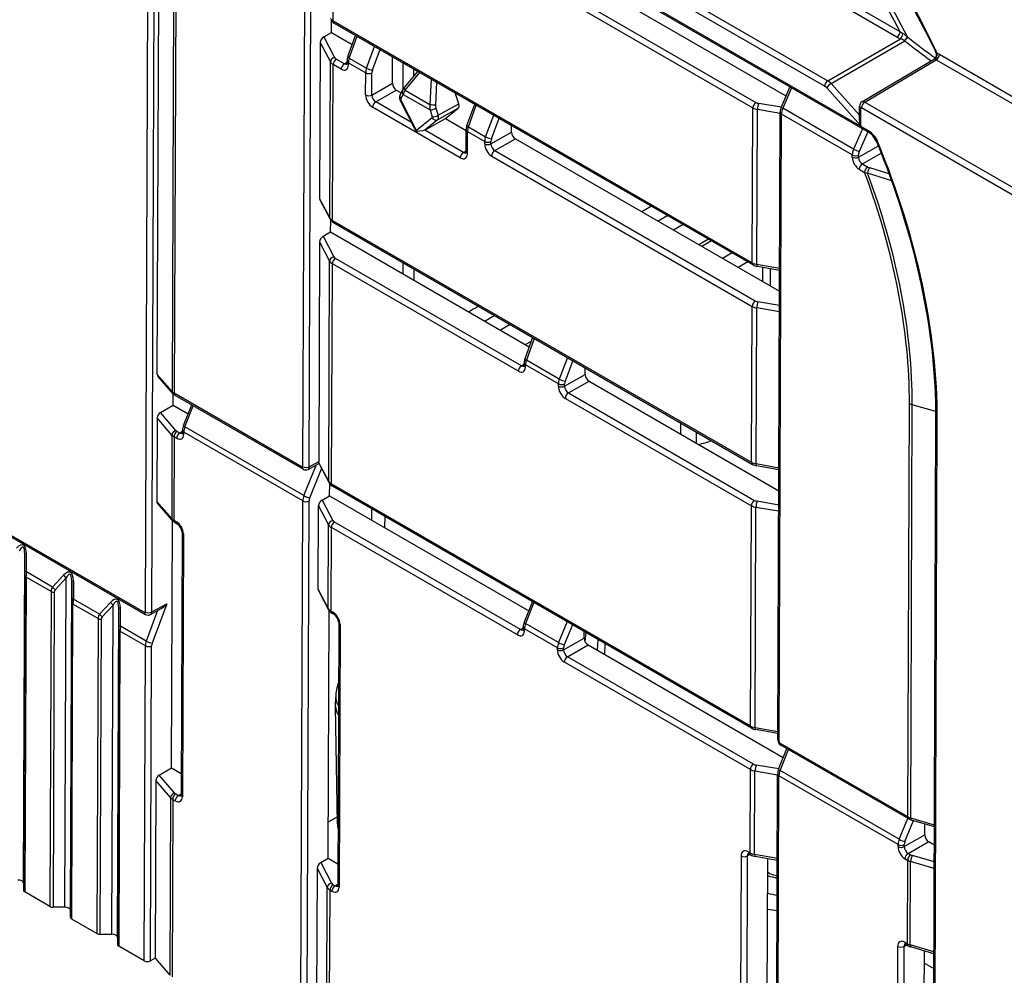
# Model space of a CAD drawing. Extents: x -2 to 569, y -3 to 409.
# Drawn here: x 214 to 236, y 49 to 70 of the extents above; entities that cross this region are included whole.
import ezdxf

# ---------------------------------------------------------------- set-up
doc = ezdxf.new("R2010")
doc.units = 0
doc.layers.get('0').update_dxf_attribs({"linetype": 'CONTINUOUS'})

# ---------------------------------------------------------------- blocks, each defined once
blk = doc.blocks.new('BLOCK328')
at = {"color": 7}
for p, q in [((-125.327125, 24.346936), (-150.4433, 38.847767)), ((-125.467928, 24.103058), (-150.584103, 38.603889)), ((-126.75051, 19.872258), (-156.100114, 36.81726)), ((-126.709091, 19.77999), (-156.058696, 36.724992)), ((-154.114467, 36.541771), (-128.729603, 21.885813)), ((-153.973665, 36.785649), (-128.5888, 22.129691)), ((-152.284628, 4.707125), (-152.177813, 33.03591)), ((-152.003026, 4.705708), (-151.896211, 33.034494)), ((-150.91671, 24.82887), (-150.89032, 31.827993)), ((-159.395805, -1.848005), (-159.285499, 27.406856)), ((-159.114204, -1.849422), (-159.003897, 27.405439)), ((-158.86007, 8.864247), (-158.789705, 27.525893)), ((-158.120926, 26.757137), (-158.191284, 8.097082)), ((-158.027265, 26.682203), (-158.097624, 8.022258)), ((-130.478251, 21.435789), (-139.301555, 26.529926)), ((-140.230087, 25.998475), (-131.834411, 21.151229)), ((-140.37089, 25.754597), (-131.975213, 20.907351)), ((-151.002595, 24.305875), (-151.000563, 24.844712)), ((-150.91671, 24.82887), (-132.001604, 13.908228)), ((-150.87529, 24.736601), (-131.960185, 13.81596)), ((-151.344854, 24.109981), (-151.002595, 24.305875)), ((-151.344854, 24.109981), (-150.858171, 23.183898)), ((-151.002595, 24.305875), (-150.058712, 23.760925)), ((-150.255625, 23.218694), (-149.907339, 24.177753)), ((-150.192194, 23.155849), (-149.836036, 24.136586)), ((-128.5888, 22.129691), (-125.315514, 24.028686)), ((-124.984342, 24.097714), (-124.998518, 24.108399)), ((-151.505159, 23.85618), (-151.531745, 16.805107)), ((-151.505159, 23.85618), (-151.048888, 22.987965)), ((-149.411485, 22.705107), (-149.049107, 23.682253)), ((-128.439531, 22.005095), (-125.116895, 23.93272)), ((-125.116895, 23.93272), (-125.127867, 23.939912)), ((-150.192194, 23.155849), (-149.411485, 22.705107)), ((-149.146746, 22.617331), (-148.804249, 23.54087)), ((-148.247501, 22.018161), (-148.242981, 23.216834)), ((-127.049998, 21.179663), (-123.778813, 23.118161)), ((-123.555825, 23.324276), (-116.148282, 19.047529)), ((-151.075434, 15.947424), (-151.048888, 22.987965)), ((-150.950649, 15.827813), (-150.924105, 22.86785)), ((-150.55409, 22.654222), (-150.924105, 22.86785)), ((-150.413287, 22.8981), (-150.783302, 23.111728)), ((-150.413287, 22.8981), (-150.29291, 22.969435)), ((-150.293094, 22.920414), (-150.292713, 23.021516)), ((-150.234516, 22.838725), (-150.234135, 22.939827)), ((-150.234135, 22.939827), (-149.45386, 22.489335)), ((-147.782882, 22.950397), (-147.781805, 21.717676)), ((-147.299345, 22.672074), (-147.298814, 22.313763)), ((-126.92344, 21.168195), (-123.696628, 23.080398)), ((-123.696628, 23.080398), (-116.289085, 18.803651)), ((-149.457635, 21.488127), (-149.45386, 22.489335)), ((-149.176033, 21.486711), (-149.172258, 22.487918)), ((-147.705036, 21.825231), (-147.098555, 22.556101)), ((-147.67568, 21.702939), (-147.010099, 22.505031)), ((-149.176033, 21.486711), (-148.247501, 22.018161)), ((-146.501032, 22.211121), (-146.553987, 21.05533)), ((-146.255075, 22.069117), (-146.302052, 21.043791)), ((-130.298555, 21.852367), (-130.690618, 20.943471)), ((-130.226197, 21.810591), (-130.624301, 20.887691)), ((-128.640042, 21.811056), (-127.102818, 20.090521)), ((-128.439531, 22.005095), (-127.159886, 20.572855)), ((-149.000034, 21.180093), (-148.071502, 21.711543)), ((-148.071502, 21.711543), (-147.852884, 21.585324)), ((-147.903467, 21.488875), (-147.799384, 21.687337)), ((-147.867767, 21.315049), (-147.763684, 21.513511)), ((-147.763684, 21.513511), (-146.550299, 20.812963)), ((-147.67568, 21.702939), (-146.553987, 21.05533)), ((-145.249471, 21.090145), (-145.406845, 21.57939)), ((-145.183472, 18.651429), (-149.140837, 20.936215)), ((-147.384672, 20.247463), (-149.000034, 21.180093)), ((-147.240713, 19.964775), (-147.899702, 21.258818)), ((-147.161785, 19.891874), (-147.862901, 21.268641)), ((-146.179363, 20.57026), (-145.249471, 21.090145)), ((-144.881613, 20.116007), (-144.533328, 21.075066)), ((-144.818182, 20.053162), (-144.462024, 21.033899)), ((-132.001604, 13.908228), (-131.975213, 20.907351)), ((-130.695576, 20.93173), (-131.709626, 21.108129)), ((-127.16071, 20.35424), (-127.15833, 20.985506)), ((-127.102818, 20.090521), (-127.099751, 20.903817)), ((-127.064243, 20.924317), (-119.69245, 16.66821)), ((-126.92344, 21.168195), (-119.551647, 16.912088)), ((-146.453355, 20.454839), (-147.161785, 19.891874)), ((-146.550299, 20.812963), (-146.448162, 20.49544)), ((-146.281501, 20.887783), (-146.179363, 20.57026)), ((-146.205332, 20.367256), (-145.275439, 20.887141)), ((-145.851165, 20.429631), (-145.275439, 20.887141)), ((-144.037473, 19.60242), (-143.675096, 20.579566)), ((-131.793633, 13.835722), (-131.76724, 20.83535)), ((-130.742996, 20.657177), (-131.76724, 20.83535)), ((-130.849618, -7.620515), (-130.742803, 20.70827)), ((-130.791039, -7.702204), (-130.684224, 20.626581)), ((-127.486645, 18.780458), (-130.684224, 20.626581)), ((-127.4261, 19.041209), (-130.624301, 20.887691)), ((-146.788915, 19.903502), (-145.851165, 20.429631)), ((-146.205332, 20.367256), (-146.788915, 19.903502)), ((-145.851165, 20.429631), (-144.918807, 19.891334)), ((-144.818182, 20.053162), (-144.037473, 19.60242)), ((-143.772735, 19.514644), (-143.430233, 20.438194)), ((-142.870095, 19.81558), (-142.86897, 20.114147)), ((-145.04267, 18.895307), (-146.788915, 19.903502)), ((-144.922477, 18.917621), (-144.918702, 19.918829)), ((-144.863898, 18.835932), (-144.860123, 19.83714)), ((-144.860123, 19.83714), (-144.079848, 19.386648)), ((-143.798627, 19.284129), (-142.870095, 19.81558)), ((-127.021032, 19.960088), (-127.4261, 19.041209)), ((-126.778592, 19.820119), (-127.168592, 18.93542)), ((-144.080229, 19.285546), (-144.079848, 19.386648)), ((-143.798627, 19.284129), (-143.798246, 19.385231)), ((-143.622629, 18.977511), (-142.694097, 19.508962)), ((-142.694097, 19.508962), (-130.773277, 12.626473)), ((-127.205403, 18.683675), (-126.306956, 19.197907)), ((-145.04267, 18.895307), (-144.922292, 18.966643)), ((-143.763432, 18.733634), (-132.008998, 11.947208)), ((-143.622629, 18.977511), (-131.868195, 12.191086)), ((-127.487005, 18.685092), (-127.486645, 18.780458)), ((-127.205403, 18.683675), (-127.205043, 18.779041)), ((-127.029404, 18.377058), (-126.175252, 18.865936)), ((-127.029404, 18.377058), (-126.788238, 18.23782)), ((-127.170207, 18.13318), (-126.929041, 17.993942)), ((-125.706335, 17.619872), (-126.795188, 17.962517)), ((-125.815632, 17.92219), (-126.700919, 18.200016)), ((-151.531745, 16.805107), (-151.075434, 15.947424)), ((-151.519438, 16.748783), (-151.06067, 15.886483)), ((-136.546122, 16.463587), (-136.98279, 16.211476)), ((-135.818696, 16.043607), (-136.255364, 15.791497)), ((-151.036534, 15.304818), (-151.034502, 15.843655)), ((-150.950649, 15.827813), (-132.035543, 4.907171)), ((-150.909229, 15.735544), (-131.994124, 4.814903)), ((-135.114689, 15.637147), (-135.551357, 15.385037)), ((-151.378793, 15.108924), (-151.036534, 15.304818)), ((-151.036534, 15.304818), (-142.066989, 10.12625)), ((-151.539098, 14.855123), (-151.576478, 4.941323)), ((-151.539098, 14.855123), (-151.082826, 13.986908)), ((-151.378793, 15.108924), (-150.89211, 14.182841)), ((-133.982914, 14.983715), (-134.419582, 14.731605)), ((-133.836467, 14.899164), (-134.273136, 14.647054)), ((-132.908815, 14.363584), (-133.345483, 14.111474)), ((-151.120326, 4.04148), (-151.082826, 13.986908)), ((-150.995541, 3.921869), (-150.958043, 13.866793)), ((-142.562367, 9.019547), (-150.958043, 13.866793)), ((-142.421564, 9.263425), (-150.81724, 14.110671)), ((-147.774314, 13.925642), (-147.773789, 13.421112)), ((-132.204808, 13.957124), (-132.641476, 13.705014)), ((-130.769416, 13.650354), (-131.793633, 13.835722)), ((-147.28529, 13.643291), (-147.284463, 13.138587)), ((-130.769728, 13.567538), (-131.771021, 13.748758)), ((-131.543892, 13.707592), (-131.541085, 13.0697)), ((-131.189697, 13.643488), (-131.186271, 12.864848)), ((-130.775715, 11.97965), (-131.743411, 12.147986)), ((-144.402983, 11.979118), (-144.402789, 11.927538)), ((-144.358216, 11.953272), (-144.402789, 11.927538)), ((-132.035543, 4.907171), (-132.008998, 11.947208)), ((-131.827572, 4.834665), (-131.801025, 11.875207)), ((-130.776781, 11.697034), (-131.801025, 11.875207)), ((-143.630791, 11.533292), (-144.067459, 11.281182)), ((-142.926783, 11.126833), (-143.363451, 10.874722)), ((-141.915616, 10.543078), (-142.263902, 9.584019)), ((-141.979635, 10.366811), (-142.231681, 10.221292)), ((-141.844313, 10.501911), (-142.200471, 9.521174)), ((-142.057336, 10.152849), (-142.085234, 10.136742)), ((-142.421564, 9.263425), (-142.301187, 9.33476)), ((-142.301371, 9.285739), (-142.30099, 9.386841)), ((-140.712655, 8.662183), (-142.200471, 9.521174)), ((-140.350277, 9.639329), (-140.712655, 8.662183)), ((-140.105415, 9.497958), (-140.447916, 8.574408)), ((-142.242793, 9.20405), (-142.242412, 9.305152)), ((-140.75503, 8.446411), (-142.242412, 9.305152)), ((-139.545277, 8.875343), (-139.544151, 9.17391)), ((-158.191284, 8.097082), (-158.86007, 8.864247)), ((-158.163156, 8.01662), (-158.836656, 8.789193)), ((-140.755411, 8.345309), (-140.75503, 8.446411)), ((-140.473809, 8.343893), (-139.545277, 8.875343)), ((-140.29781, 8.037275), (-139.369278, 8.568725)), ((-139.369278, 8.568725), (-130.807216, 3.625416)), ((-158.152493, 7.481358), (-158.150526, 8.002992)), ((-152.320136, 4.686625), (-158.097624, 8.022258)), ((-140.473809, 8.343893), (-140.473428, 8.444995)), ((-140.29781, 8.037275), (-131.902134, 3.190029)), ((-152.278718, 4.594357), (-158.056203, 7.92999)), ((-140.438613, 7.793397), (-132.042937, 2.946151)), ((-124.978352, -11.099162), (-124.907994, 7.560783)), ((-158.718127, 7.157614), (-158.152493, 7.481358)), ((-158.020411, 6.350186), (-158.718127, 7.157614)), ((-158.152493, 7.481358), (-157.472989, 7.089045)), ((-157.681026, 6.565886), (-157.309919, 7.499121)), ((-157.616215, 6.506571), (-157.238026, 7.457613)), ((-124.848406, -11.153438), (-124.778048, 7.506617)), ((-123.708997, 7.19666), (-124.778048, 7.506617)), ((-158.867438, 6.9102), (-158.881667, 3.13634)), ((-158.198678, 6.136282), (-158.867438, 6.9102)), ((-135.234151, 6.685474), (-135.234151, 6.181252)), ((-123.878047, -38.090823), (-123.708353, 6.91425)), ((-123.819469, -38.172724), (-123.649774, 6.832561)), ((-157.964215, 6.305116), (-157.846029, 6.236881)), ((-157.846029, 6.236881), (-157.725651, 6.308217)), ((-157.725836, 6.259196), (-157.725496, 6.349302)), ((-157.667257, 6.177506), (-157.666917, 6.267612)), ((-152.290448, 3.163507), (-157.666917, 6.267612)), ((-152.23922, 3.402162), (-157.616215, 6.506571)), ((-134.527072, 6.27724), (-134.527072, 5.776695)), ((-158.198678, 6.136282), (-158.212882, 2.369175)), ((-158.105018, 6.061238), (-158.119221, 2.294352)), ((-158.105018, 6.061238), (-157.986831, 5.993004)), ((-134.527072, 5.776695), (-134.415803, 5.712454)), ((-152.003026, 4.705708), (-151.576478, 4.941323)), ((-151.576478, 4.941323), (-151.578402, 4.90248)), ((-151.578402, 4.90248), (-151.120326, 4.04148)), ((-152.23922, 3.402162), (-151.669774, 4.803916)), ((-152.057244, 4.589888), (-151.572275, 4.857773)), ((-151.978005, 3.305223), (-151.444728, 4.617942)), ((-151.576073, 4.864913), (-151.105562, 3.98054)), ((-130.803355, 4.649297), (-131.827572, 4.834665)), ((-130.803667, 4.566481), (-131.80496, 4.747701)), ((-151.081425, 3.398875), (-151.079394, 3.937712)), ((-132.080435, -6.998773), (-150.995541, 3.921869)), ((-132.039016, -7.09104), (-150.954121, 3.829601)), ((-168.566469, 3.405679), (-159.431314, -1.868505)), ((-168.52505, 3.313411), (-159.389894, -1.960774)), ((-158.212882, 2.369175), (-158.881667, 3.13634)), ((-152.384125, -21.680912), (-152.290448, 3.163507)), ((-152.102521, -21.681621), (-152.008846, 3.16209)), ((-151.423685, 3.202981), (-151.081425, 3.398875)), ((-151.423685, 3.202981), (-150.937002, 2.276897)), ((-151.081425, 3.398875), (-142.093416, -1.790355)), ((-130.809654, 2.978593), (-131.77735, 3.146929)), ((-158.184754, 2.288713), (-158.858254, 3.061286)), ((-151.598235, -0.828743), (-151.58399, 2.94918)), ((-151.58399, 2.94918), (-151.127718, 2.080965)), ((-149.179879, 2.300995), (-149.172324, 2.800855)), ((-132.080435, -6.998773), (-132.042937, 2.946151)), ((-131.872464, -7.071278), (-131.834964, 2.87415)), ((-130.81072, 2.695977), (-131.834964, 2.87415)), ((-158.214201, -8.884278), (-158.172124, 2.275085)), ((-158.119221, 2.294352), (-158.001035, 2.226117)), ((-148.586861, 1.958617), (-148.579305, 2.458477)), ((-158.077802, 2.202084), (-157.959616, 2.133849)), ((-151.141923, -1.686426), (-151.127718, 2.080965)), ((-151.017139, -1.806037), (-151.002935, 1.960849)), ((-142.607259, -2.886397), (-151.002935, 1.960849)), ((-142.466456, -2.642519), (-150.862132, 2.204727)), ((-157.742816, 1.755894), (-157.787543, -10.106441)), ((-157.684237, 1.674205), (-157.728965, -10.18813)), ((-164.901144, -14.094676), (-164.845097, 0.769872)), ((-164.847102, -0.044895), (-164.845097, 0.769872)), ((-164.77166, -0.039976), (-164.769655, 0.774791)), ((-164.847536, -0.188786), (-164.901144, -14.406379)), ((-164.847536, -0.188786), (-164.847102, -0.044895)), ((-164.788957, -0.270226), (-164.842566, -14.488028)), ((-163.657519, -0.923462), (-164.788957, -0.270226)), ((-163.590501, -0.721918), (-164.77166, -0.039976)), ((-163.590501, -0.721918), (-163.098332, -0.190147)), ((-163.465944, -0.842306), (-162.973775, -0.310536)), ((-163.029823, -15.175084), (-162.973775, -0.310536)), ((-162.779824, -15.319421), (-162.723776, -0.454873)), ((-162.723776, -0.454873), (-162.725781, -1.26964)), ((-162.648334, -0.449954), (-162.650339, -1.264721)), ((-151.598235, -0.828743), (-151.141923, -1.686426)), ((-151.585927, -0.885067), (-151.127159, -1.747367)), ((-163.657519, -0.923462), (-163.711128, -15.141264)), ((-163.516099, -0.957492), (-163.569707, -15.175084)), ((-162.725781, -1.26964), (-162.726216, -1.413531)), ((-161.469181, -1.946663), (-162.650339, -1.264721)), ((-162.779824, -15.631124), (-162.726216, -1.413531)), ((-162.721246, -15.712773), (-162.667637, -1.494971)), ((-161.536199, -2.148207), (-162.667637, -1.494971)), ((-160.977012, -1.414892), (-161.469181, -1.946663)), ((-160.852455, -1.535281), (-161.344624, -2.067051)), ((-160.908502, -16.399829), (-160.852455, -1.535281)), ((-160.658503, -16.544166), (-160.602456, -1.679617)), ((-160.604461, -2.494385), (-160.602456, -1.679617)), ((-160.529019, -2.489466), (-160.527014, -1.674699)), ((-159.168421, -1.965242), (-158.681339, -1.69619)), ((-159.114204, -1.849422), (-158.434939, -1.474213)), ((-158.434939, -1.474213), (-159.094471, -3.252631)), ((-141.930346, -1.38028), (-142.301454, -2.313514)), ((-141.858453, -1.421787), (-142.236642, -2.372829)), ((-161.536199, -2.148207), (-161.589808, -16.366009)), ((-161.394779, -2.182236), (-161.448387, -16.399829)), ((-158.848869, -1.78873), (-159.35921, -3.164856)), ((-151.143133, -12.966761), (-151.101, -1.792442)), ((-151.017139, -1.806037), (-150.929967, -1.856366)), ((-150.97572, -1.898305), (-150.888548, -1.948634)), ((-160.604895, -2.638276), (-160.658503, -16.855869)), ((-160.604895, -2.638276), (-160.604461, -2.494385)), ((-159.35921, -3.164856), (-160.529019, -2.489466)), ((-150.671748, -2.326589), (-150.716475, -14.188923)), ((-150.613169, -2.408278), (-150.657897, -14.270613)), ((-142.466456, -2.642519), (-142.346079, -2.571183)), ((-142.346263, -2.620205), (-142.345924, -2.530099)), ((-142.287685, -2.701894), (-142.287345, -2.611788)), ((-140.799963, -3.470528), (-142.287345, -2.611788)), ((-140.748735, -3.231873), (-142.236642, -2.372829)), ((-140.363936, -2.284647), (-140.748735, -3.231873)), ((-140.120448, -2.425225), (-140.487519, -3.328812)), ((-160.546316, -2.719716), (-160.599925, -16.937518)), ((-159.401584, -3.380628), (-160.546316, -2.719716)), ((-140.518701, -3.562051), (-139.590169, -3.0306)), ((-139.590169, -3.0306), (-139.589043, -2.732033)), ((-139.508681, -2.778512), (-139.554705, -3.17407)), ((-138.974113, -3.086505), (-139.001755, -3.575006)), ((-159.455193, -17.598429), (-159.401584, -3.380628)), ((-159.173589, -17.599138), (-159.119982, -3.382044)), ((-140.800303, -3.560634), (-140.799963, -3.470528)), ((-140.518701, -3.562051), (-140.518361, -3.471945)), ((-140.342702, -3.868669), (-139.41417, -3.337218)), ((-139.41417, -3.337218), (-130.602931, -8.42439)), ((-138.650218, -3.778307), (-138.639416, -3.280321)), ((-131.947026, -8.715915), (-140.342702, -3.868669)), ((-132.087829, -8.959792), (-140.483505, -4.112546)), ((-150.81059, -6.093244), (-150.804468, -5.68823)), ((-150.81059, -6.093206), (-150.81059, -6.113362)), ((-150.730292, -11.425702), (-150.81059, -6.113362)), ((-130.848246, -7.256646), (-131.872464, -7.071278)), ((-130.848559, -7.339462), (-131.84985, -7.158243)), ((-124.978352, -11.099162), (-130.75584, -7.763528)), ((-124.936934, -11.19143), (-130.714421, -7.855796)), ((-130.810969, -8.947549), (-130.439861, -8.014314)), ((-130.746157, -9.006864), (-130.367968, -8.055822)), ((-158.779834, -9.208022), (-158.214201, -8.884278)), ((-158.214201, -8.884278), (-157.783873, -9.132728)), ((-130.806276, -8.935747), (-131.822242, -8.759015)), ((-158.082118, -10.01545), (-158.779834, -9.208022)), ((-132.102032, -12.726679), (-132.087829, -8.959792)), ((-131.894061, -12.799185), (-131.879856, -9.031794)), ((-130.855612, -9.209967), (-131.879856, -9.031794)), ((-130.949115, -34.00834), (-130.855438, -9.164133)), ((-130.890537, -34.090241), (-130.79686, -9.245823)), ((-125.420391, -12.349928), (-130.79686, -9.245823)), ((-125.369163, -12.111273), (-130.746157, -9.006864)), ((-158.929145, -9.455436), (-158.959393, -17.477612)), ((-158.260385, -10.229355), (-158.929145, -9.455436)), ((-158.025922, -10.06052), (-157.907736, -10.128755)), ((-157.907736, -10.128755), (-157.787359, -10.057419)), ((-158.260385, -10.229355), (-158.290627, -18.249842)), ((-158.166725, -10.304398), (-158.196967, -18.324867)), ((-158.166725, -10.304398), (-158.048539, -10.372633)), ((-151.136949, -11.324776), (-150.735323, -11.092897)), ((-125.369163, -12.111273), (-124.984363, -11.164047)), ((-125.107947, -12.208212), (-124.726308, -11.268765)), ((-123.777659, -11.466593), (-124.848406, -11.153438)), ((-123.777959, -11.546122), (-124.815104, -11.242794)), ((-124.210596, -11.910001), (-124.208749, -11.420134)), ((-125.139129, -12.441451), (-124.210596, -11.910001)), ((-125.42073, -12.440035), (-125.420391, -12.349928)), ((-125.139129, -12.441451), (-125.138789, -12.351345)), ((-124.96313, -12.748069), (-124.034598, -12.216618)), ((-124.034598, -12.216618), (-123.78104, -12.36301)), ((-132.508778, -12.860853), (-132.553506, -24.723188)), ((-132.227176, -12.86227), (-132.271904, -24.724604)), ((-132.227176, -12.86227), (-132.103706, -12.794068)), ((-132.189204, -12.67635), (-132.102032, -12.726679)), ((-132.147784, -12.768619), (-132.060614, -12.818947)), ((-130.869844, -12.984553), (-131.894061, -12.799185)), ((-130.870156, -13.067369), (-131.871449, -12.886149)), ((-124.96313, -12.748069), (-124.844944, -12.816304)), ((-123.783936, -13.131228), (-124.766975, -12.848694)), ((-151.485392, -13.162655), (-151.143133, -12.966761)), ((-151.485392, -13.162655), (-150.998709, -14.088739)), ((-151.143133, -12.966761), (-150.712805, -13.215211)), ((-131.343372, -24.193154), (-131.301127, -12.989371)), ((-125.103933, -12.991947), (-124.985747, -13.060182)), ((-124.99995, -16.827068), (-124.985747, -13.060182)), ((-124.870004, -16.881344), (-124.8558, -13.114238)), ((-123.785032, -13.421987), (-124.8558, -13.114238)), ((-151.645697, -13.416457), (-151.675949, -21.439601)), ((-151.645697, -13.416457), (-151.189426, -14.284672)), ((-131.303432, -13.599171), (-131.212312, -13.651779)), ((-164.901144, -14.094676), (-164.901144, -14.406379)), ((-150.92384, -14.160909), (-150.836668, -14.211238)), ((-150.836668, -14.211238), (-150.716284, -14.139898)), ((-163.711128, -15.141264), (-164.842566, -14.488028)), ((-151.219667, -22.305183), (-151.189426, -14.284672)), ((-151.094884, -22.425256), (-151.064643, -14.404787)), ((-151.064643, -14.404787), (-150.977471, -14.455115)), ((-163.029823, -15.175084), (-163.569707, -15.175084)), ((-162.779824, -15.631124), (-162.779824, -15.319421)), ((-161.589808, -16.366009), (-162.721246, -15.712773)), ((-161.448387, -16.399829), (-160.908502, -16.399829)), ((-160.658503, -16.544166), (-160.658503, -16.855869)), ((-125.156108, -16.944753), (-125.032638, -16.876551)), ((-125.118136, -16.758833), (-124.99995, -16.827068)), ((-125.076716, -16.851102), (-124.958531, -16.919336)), ((-123.799256, -17.1945), (-124.870004, -16.881344)), ((-159.455193, -17.598429), (-160.599925, -16.937518)), ((-125.43771, -16.943336), (-125.482438, -28.805671)), ((-125.156108, -16.944753), (-125.200836, -28.807087)), ((-123.799556, -17.274029), (-124.836701, -16.970701)), ((-124.272304, -28.275637), (-124.230347, -17.14804)), ((-158.959393, -17.477612), (-159.173589, -17.599138)), ((-158.959393, -17.477612), (-158.290627, -18.249842)), ((-124.232433, -17.699171), (-123.802105, -17.947621))]:
    blk.add_line(p, q, dxfattribs=at)
for points in [[(-150.136902, 40.998749), (-149.586777, 41.279457), (-148.622452, 41.65696), (-147.811142, 41.876659), (-146.966232, 42.022648), (-146.09024, 42.094276), (-145.219086, 42.092518), (-143.920227, 41.967033), (-142.890701, 41.771339), (-141.840622, 41.489994), (-140.345215, 40.954502), (-138.829208, 40.25679), (-137.304306, 39.401814), (-135.782227, 38.395805), (-134.274643, 37.246189), (-132.793015, 35.961498), (-131.348618, 34.551308), (-129.952393, 33.026169), (-128.61496, 31.397537), (-127.346436, 29.677643), (-126.156372, 27.879398), (-125.053719, 26.016302), (-124.046768, 24.102335), (-123.733711, 23.455519)], [(-123.750618, 23.102041), (-123.767654, 23.106028), (-123.780357, 23.11092), (-123.782051, 23.112467), (-123.782341, 23.114954), (-123.781578, 23.116062), (-123.778816, 23.118162)], [(-123.65358, 23.362894), (-123.683113, 23.371307), (-123.687515, 23.371014), (-123.691841, 23.368959), (-123.693947, 23.364611), (-123.694008, 23.36091), (-123.691994, 23.352348)], [(-146.78891, 19.903502), (-146.891373, 19.86717), (-147.112747, 19.836267)], [(-126.375862, 19.366835), (-126.570305, 19.668221), (-126.709091, 19.779989)]]:
    blk.add_lwpolyline(points, dxfattribs=at)
for centre, radius, start, end in [((-150.769069, 25.110019), 0.317129, 210.666307, 242.294514), ((-150.686964, 25.078212), 0.389848, 209.300318, 241.132432), ((-124.841229, 25.194657), 1.258725, 240.139404, 247.864877), ((-124.537235, 25.369939), 1.292469, 232.32726, 239.071194), ((-125.61537, 23.14904), 0.929197, 58.349885, 71.176635), ((-125.820955, 23.226799), 1.205697, 46.988496, 59.086985), ((-125.977401, 24.724386), 1.156515, 317.280098, 327.818822), ((-126.024323, 24.795922), 1.252575, 316.430824, 326.123926), ((-77.594155, 85.416171), 77.497004, 232.30123, 233.458772), ((-77.496314, 85.353878), 77.719242, 232.213137, 233.313592), ((-150.695252, 23.279567), 0.189224, 210.422306, 242.318161), ((-149.704543, 23.012353), 0.588334, 159.472626, 179.180527), ((-149.586247, 22.924917), 0.648264, 159.13764, 178.681663), ((-123.883661, 23.290162), 0.201454, 301.365528, 17.975638), ((-123.723184, 23.511929), 0.058219, 259.429438, 299.10658), ((-124.585298, 23.051057), 0.94275, 18.638067, 25.405382), ((-124.737332, 22.96558), 1.154289, 20.13342, 25.372229), ((-123.724659, 23.041473), 0.329276, 59.162807, 77.530347), ((-150.776965, 23.147762), 0.315805, 210.44085, 242.270781), ((-150.336475, 23.004966), 0.1307, 234.292666, 287.301208), ((-150.413939, 22.915309), 0.120848, 340.527915, 2.418774), ((-148.813787, 22.474224), 0.640503, 158.87913, 178.647607), ((-123.790289, 22.92567), 0.180822, 58.812374, 77.323883), ((-148.789809, 22.478873), 0.382707, 158.798378, 178.64523), ((-147.855383, 22.03937), 0.393529, 183.095964, 236.605256), ((-147.08626, 21.299331), 0.811953, 139.638678, 151.449672), ((-128.921261, 21.566286), 0.372713, 41.035812, 59.043936), ((-128.909936, 21.595108), 0.623814, 41.074197, 59.00586), ((-148.78867, 21.505191), 0.388642, 182.731373, 236.969855), ((-147.679097, 21.378229), 0.2505, 153.750042, 208.425997), ((-147.032666, 21.286748), 0.765672, 147.086978, 162.765964), ((-147.816158, 21.297993), 0.054792, 161.711683, 212.126945), ((-145.889611, 20.943547), 0.6736, 170.4493, 191.180298), ((-145.856225, 21.023052), 0.446296, 177.336668, 197.644472), ((-131.665808, 21.468335), 0.64086, 241.121469, 260.896084), ((-131.649635, 21.486658), 0.383109, 241.151264, 260.994323), ((-130.137073, 20.696401), 0.606006, 155.946833, 178.948368), ((-126.931892, 20.986722), 0.226355, 121.472428, 180.497409), ((-127.078697, 20.908379), 0.020893, 47.794829, 192.227096), ((-146.482665, 20.478084), 0.037998, 321.582411, 26.703379), ((-130.005751, 20.6064), 0.679155, 155.545933, 178.296268), ((-144.330531, 19.909666), 0.588334, 159.472626, 179.180527), ((-144.211955, 19.821919), 0.648597, 159.12084, 178.654781), ((-126.447278, 20.374949), 0.714212, 181.662658, 203.455234), ((-146.509726, 20.341537), 0.82239, 207.267225, 213.985106), ((-147.112819, 19.925201), 0.0894, 208.818384, 270.048956), ((-143.440045, 19.371845), 0.640181, 158.896149, 178.674627), ((-142.477978, 19.836788), 0.393529, 183.095964, 236.605256), ((-143.411264, 19.302609), 0.388642, 182.731373, 236.969855), ((-143.415798, 19.376186), 0.382707, 158.798378, 178.64523), ((-144.965858, 19.002173), 0.1307, 234.292615, 287.301489), ((-145.042584, 18.912338), 0.12009, 340.490786, 2.161256), ((-126.817029, 18.76076), 0.670231, 155.276096, 178.315005), ((-126.81804, 18.702156), 0.388642, 182.731372, 236.96986), ((-126.804706, 18.766984), 0.400758, 155.16144, 178.274827), ((-126.571563, 18.61932), 0.438771, 240.405397, 252.854514), ((-126.71488, 18.608565), 0.650944, 250.789476, 262.913792), ((-151.412776, 16.801218), 0.118941, 178.127928, 206.178728), ((-150.803008, 16.108962), 0.317129, 210.666307, 242.294514), ((-150.720903, 16.077154), 0.389848, 209.300318, 241.132432), ((-150.810904, 14.146705), 0.315805, 210.44085, 242.270781), ((-150.729191, 14.27851), 0.189224, 210.422306, 242.318161), ((-131.688201, 14.476291), 0.648988, 241.114262, 260.653435), ((-131.671793, 14.32981), 0.589353, 240.697199, 260.308939), ((-131.683419, 12.526515), 0.383109, 241.151264, 260.994323), ((-139.077759, 2.69834), 10.655229, 119.983934, 122.395174), ((-131.699593, 12.508192), 0.64086, 241.121469, 260.896084), ((-141.71282, 9.377678), 0.588334, 159.472626, 179.180527), ((-141.594297, 9.289987), 0.648534, 159.123831, 178.659685), ((-142.344752, 9.370291), 0.1307, 234.292666, 287.301208), ((-142.422216, 9.280634), 0.120848, 340.527915, 2.418774), ((-158.747501, 8.85728), 0.112476, 176.464837, 217.368567), ((-140.114957, 8.4313), 0.640503, 158.87913, 178.647607), ((-140.090979, 8.43595), 0.382707, 158.798378, 178.64523), ((-139.15316, 8.896552), 0.393529, 183.095964, 236.605256), ((-157.919447, 8.342412), 0.366283, 222.065896, 240.902499), ((-157.849786, 8.294735), 0.419041, 221.588942, 240.493523), ((-140.086446, 8.362373), 0.388642, 182.731373, 236.969855), ((-157.858274, 6.495416), 0.217735, 221.851748, 240.895154), ((-157.769217, 6.343748), 0.1307, 234.292666, 287.301229), ((-157.84668, 6.254091), 0.120848, 340.52797, 2.418722), ((-157.128363, 6.338806), 0.597354, 157.663017, 179.06493), ((-157.003368, 6.250262), 0.664038, 157.303985, 178.502159), ((-157.928053, 6.379143), 0.36373, 221.905131, 240.897039), ((-151.501953, 4.887407), 0.077703, 168.848303, 196.882832), ((-131.72214, 5.475234), 0.648988, 241.114262, 260.653435), ((-152.305685, 4.702568), 0.020899, 227.810011, 12.211419), ((-152.163936, 4.789148), 0.225975, 239.491124, 298.16661), ((-131.705732, 5.328753), 0.589353, 240.697199, 260.308939), ((-150.8479, 4.203018), 0.317129, 210.666307, 242.294514), ((-150.765794, 4.171211), 0.389848, 209.300318, 241.132432), ((-158.769225, 3.129319), 0.11234, 176.42718, 217.38622), ((-151.635211, 3.146272), 0.655728, 157.039929, 178.493282), ((-151.617141, 3.151549), 0.39204, 156.933331, 178.458526), ((-131.717358, 3.525458), 0.383109, 241.151264, 260.994323), ((-131.733532, 3.507135), 0.64086, 241.121469, 260.896084), ((-157.941044, 2.614506), 0.366283, 222.065896, 240.902499), ((-157.871383, 2.566828), 0.41904, 221.588939, 240.493275), ((-150.774083, 2.372566), 0.189224, 210.422306, 242.318161), ((-158.247339, 1.717734), 0.506892, 4.240657, 55.338056), ((-150.855796, 2.240761), 0.315805, 210.44085, 242.270781), ((-162.926397, -0.29632), 1.862868, 172.091089, 179.197363), ((-163.290739, -0.93469), 0.367264, 144.632822, 178.246635), ((-163.3455, -0.964318), 0.171058, 134.629658, 177.708609), ((-151.479264, -0.832631), 0.118942, 178.128336, 206.178842), ((-160.806731, -1.520653), 1.861188, 172.096645, 179.209337), ((-159.126496, -0.959048), 0.861829, 301.127609, 323.316298), ((-150.869498, -1.524888), 0.317129, 210.666307, 242.294514), ((-150.787392, -1.556696), 0.389847, 209.300311, 241.132223), ((-161.169538, -2.159644), 0.367215, 144.595439, 178.21342), ((-161.22418, -2.189063), 0.171058, 134.629661, 177.708561), ((-159.416872, -1.852544), 0.020916, 227.861456, 12.159301), ((-159.275114, -1.765982), 0.225975, 239.491622, 298.166649), ((-151.176271, -2.364749), 0.506892, 4.240657, 55.338056), ((-158.683756, -2.74581), 1.862868, 172.091089, 179.197363), ((-142.389644, -2.535653), 0.1307, 234.292666, 287.301208), ((-142.467108, -2.625309), 0.120848, 340.527915, 2.418774), ((-141.74879, -2.540595), 0.597354, 157.663013, 179.064973), ((-141.623512, -2.629445), 0.664377, 157.289068, 178.47639), ((-139.198052, -3.009392), 0.393529, 183.095964, 236.605256), ((-158.761782, -3.39543), 0.640181, 158.896146, 178.67463), ((-158.737534, -3.391089), 0.382707, 158.798466, 178.645171), ((-140.144453, -3.488067), 0.656056, 157.024795, 178.467371), ((-140.126656, -3.482485), 0.39204, 156.933289, 178.458565), ((-140.131338, -3.543571), 0.388642, 182.731373, 236.969855), ((-148.804678, -5.718445), 2.000018, 159.780111, 179.134395), ((-150.070094, -6.091511), 0.741151, 181.690261, 213.568054), ((-131.767138, -6.430382), 0.649262, 241.136467, 260.667377), ((-131.750624, -6.57719), 0.589353, 240.69719, 260.309061), ((-130.57293, -7.618015), 0.276757, 180.517711, 239.245252), ((-130.712655, -7.697985), 0.078662, 183.080961, 236.62026), ((-131.76225, -8.380486), 0.383108, 241.151205, 260.99441), ((-131.778533, -8.39849), 0.641125, 241.143791, 260.910209), ((-130.258305, -9.174629), 0.597354, 157.663017, 179.06493), ((-130.133311, -9.263173), 0.664038, 157.303985, 178.502159), ((-157.919981, -9.87022), 0.217735, 221.851748, 240.895154), ((-157.830924, -10.021889), 0.1307, 234.292666, 287.301229), ((-157.908388, -10.111545), 0.120848, 340.52797, 2.418722), ((-157.989722, -9.986544), 0.363714, 221.895136, 240.887896), ((-124.687328, -10.583606), 0.592093, 240.555798, 254.21557), ((-150.049467, -11.414499), 0.68093, 180.942672, 195.118768), ((-149.722643, -11.410041), 1.007775, 180.890403, 192.460779), ((-124.661872, -10.708399), 0.555893, 240.340657, 254.000341), ((-123.818479, -11.888792), 0.393529, 183.095964, 236.605256), ((-124.765153, -12.367163), 0.655728, 157.039929, 178.493282), ((-124.751765, -12.422971), 0.388642, 182.731372, 236.96986), ((-124.747084, -12.361886), 0.39204, 156.933331, 178.458526), ((-132.095696, -12.849513), 0.131174, 132.331811, 185.541785), ((-132.212512, -12.869993), 0.120179, 57.441322, 79.004599), ((-131.788758, -12.158212), 0.649326, 241.14142, 260.670398), ((-131.772221, -12.305096), 0.589353, 240.697191, 260.308918), ((-124.673173, -12.511968), 0.349506, 240.559152, 254.433736), ((-124.69829, -12.550895), 0.584881, 240.558341, 254.379113), ((-130.779123, -12.320297), 1.524089, 249.854179, 266.439871), ((-130.810823, -12.869971), 0.879728, 242.817759, 265.968515), ((-150.83579, -13.99307), 0.189224, 210.422306, 242.318161), ((-150.759856, -14.104371), 0.1307, 234.292666, 287.301229), ((-150.83732, -14.194028), 0.120848, 340.52797, 2.418722), ((-150.917504, -14.124875), 0.315805, 210.44085, 242.270781), ((-130.601785, -12.391335), 2.256298, 251.785239, 262.998166), ((-163.57627, -14.884402), 0.290464, 242.299596, 271.293359), ((-130.579853, -12.125699), 3.216815, 256.886468, 264.66977), ((-161.45495, -16.109147), 0.290464, 242.299596, 271.293359), ((-125.024628, -16.931996), 0.131174, 132.331811, 185.541785), ((-125.141444, -16.952476), 0.120179, 57.441322, 79.004599), ((-124.708925, -16.311512), 0.592093, 240.555798, 254.21557), ((-124.683469, -16.436305), 0.555893, 240.340657, 254.000341), ((-159.313743, -17.3162), 0.316391, 243.380482, 296.351724)]:
    blk.add_arc(centre, radius, start, end, dxfattribs=at)
for centre, major_axis, ratio, start_param, end_param in [((-137.932083, 19.16625), (12.52277, -21.881514), 0.579864, 1.437718412, 3.279074984), ((-137.891373, 19.184204), (11.728005, -20.492325), 0.579883, 1.480447635, 2.264203794), ((-137.9328, 19.160944), (11.610928, -20.287991), 0.579884, 1.495415655, 2.263624594), ((-150.775284, 24.909805), (0.1, 0.173205), 0.57735, 2.351831167, 3.141590167), ((-151.344238, 23.947031), (-0.127043, -0.172457), 0.572792, 4.055356048, 5.618452414), ((-125.468544, 24.266001), (0.1, 0.173205), 0.57735, 3.93135414, 5.493423821), ((-125.316132, 24.191628), (-0.075748, -0.185101), 0.473136, 0.71842049, 2.140253515), ((-150.857559, 23.020956), (-0.177041, -0.09304), 0.779937, 4.326620698, 5.889717001), ((-150.067642, 23.150427), (0.187988, -0.068268), 0.232711, 3.141609691, 4.075578456), ((-123.794998, 23.281958), (-0.039934, -0.195973), 0.725942, 0.578713833, 2.138526005), ((-123.697243, 23.24334), (0.1, 0.173205), 0.57735, 3.93135414, 5.493423821), ((-150.782684, 22.948786), (-0.1, -0.173205), 0.57735, 3.93135414, 5.493423821), ((-150.412674, 22.735159), (-0.1, -0.173205), 0.57735, 3.93135414, 5.493423821), ((-150.552719, 23.02247), (0.223539, -0.39059), 0.57982, 5.500015724, 7.070736074), ((-150.093094, 22.919661), (0.199999, -0.000754), 0.574826, 3.141603547, 3.92916298), ((-150.092712, 23.020763), (0.199999, -0.000754), 0.574826, 3.141603547, 3.92916298), ((-149.286926, 22.699684), (-0.18752, 0.069542), 0.237444, 0.935580981, 2.498673408), ((-149.312439, 22.570271), (-0.199999, 0.000754), 0.574826, 0.787570326, 2.349640007), ((-147.551117, 21.697517), (-0.153911, 0.127716), 0.434145, 0.000031284, 1.051141876), ((-128.588181, 21.966749), (-0.1, -0.173205), 0.57735, 3.93135414, 5.493423821), ((-128.498627, 21.891993), (-0.149143, -0.133253), 0.280322, 4.072499502, 5.634569183), ((-149.13942, 21.304436), (0.223523, -0.390561), 0.579908, 3.929220202, 5.499940176), ((-149.316208, 21.569063), (-0.199999, 0.000754), 0.574826, 0.787570295, 2.349640016), ((-147.726349, 21.395985), (-0.17712, 0.09289), 0.764084, 0.000002108, 1.117142225), ((-147.622269, 21.594448), (-0.17712, 0.09289), 0.764084, 0.000001966, 1.117142225), ((-148.99942, 21.017151), (-0.1, -0.173205), 0.57735, 3.93135414, 5.493423821), ((-147.721481, 21.349577), (-0.178221, -0.090759), 0.068367, 0.000003588, 0.620231873), ((-146.429428, 21.049908), (0.19979, -0.009154), 0.001816, 4.039340249, 5.403798022), ((-145.410248, 21.096918), (0.124193, -0.21698), 0.579856, 0.088368998, 1.220707731), ((-131.833786, 20.988287), (-0.1, -0.173205), 0.57735, 3.931354195, 5.493423821), ((-131.709015, 20.945187), (-0.034276, -0.197041), 0.238908, 3.781543845, 5.344640212), ((-130.506973, 20.864256), (0.183643, -0.079217), 0.153837, 3.141626075, 4.087427331), ((-126.958328, 20.984753), (-0.199999, 0.000754), 0.574826, 0.006535486, 0.787570326), ((-126.922821, 21.005253), (0.1, 0.173205), 0.57735, 0.789761451, 2.351831158), ((-126.922974, 20.964336), (0.1268, -0.215458), 0.579851, 2.351397399, 3.143387256), ((-146.408875, 20.8939), (0.190392, 0.061243), 0.279373, 3.789990524, 5.352059931), ((-146.311935, 20.535776), (0.124429, -0.15658), 0.811532, 4.588982863, 6.151052502), ((-146.306747, 20.576376), (0.190392, 0.061243), 0.279373, 3.789990287, 5.352059967), ((-146.338898, 20.57773), (0.122434, -0.217968), 0.575741, 0.093056386, 1.22539531), ((-130.542801, 20.707518), (0.199999, -0.000754), 0.574826, 3.141603721, 3.92916298), ((-144.693619, 20.047739), (0.187988, -0.068268), 0.232711, 3.141609691, 4.075578456), ((-147.02037, 19.972811), (-0.178221, -0.090759), 0.068367, 0.247105644, 0.620231873), ((-147.02037, 19.972811), (-0.124429, 0.15658), 0.811532, 1.447390148, 1.820516392), ((-144.718704, 19.918076), (0.199999, -0.000754), 0.574826, 3.141603547, 3.92916298), ((-143.912918, 19.596996), (-0.18752, 0.069542), 0.237444, 0.935580981, 2.498673408), ((-126.609093, 19.953194), (0.1, 0.173205), 0.57735, 2.351831167, 3.141578205), ((-126.752693, 19.299459), (0.347689, -0.607549), 0.579888, 1.347861807, 2.358391322), ((-143.762024, 19.101854), (0.223523, -0.390561), 0.579908, 3.92922022, 5.499940167), ((-143.938812, 19.366482), (-0.199999, 0.000754), 0.574826, 0.787570295, 2.349640016), ((-143.938431, 19.467585), (-0.199999, 0.000754), 0.574826, 0.787570326, 2.349640007), ((-141.328247, 17.1555), (12.380195, -21.694731), 0.577921, 0.78736046, 1.34918824), ((-126.190804, 19.442701), (0.185052, 0.075867), 0.180165, 3.141597519, 3.772045389), ((-141.46788, 17.11985), (-12.516566, 21.870182), 0.579864, 3.929182146, 4.48940892), ((-145.182114, 19.019678), (0.223539, -0.39059), 0.57982, 5.500015724, 7.070736074), ((-145.042053, 18.732367), (-0.1, -0.173205), 0.57735, 3.93135414, 5.493423821), ((-144.722473, 18.916868), (0.199999, -0.000754), 0.574826, 3.141603547, 3.92916298), ((-143.622009, 18.814569), (-0.1, -0.173205), 0.57735, 3.93135414, 5.493423821), ((-127.168793, 18.501402), (0.223522, -0.390561), 0.579908, 3.92922004, 5.499940389), ((-127.345589, 18.766027), (-0.199999, 0.000754), 0.574826, 0.787570326, 2.349640007), ((-127.345222, 18.861395), (-0.199999, 0.000754), 0.574826, 0.787570326, 2.349640007), ((-127.308777, 19.017773), (-0.183007, 0.080675), 0.159426, 0.947080434, 2.510615791), ((-127.028786, 18.214115), (-0.1, -0.173205), 0.57735, 3.93135414, 5.493423821), ((-126.787621, 18.074879), (-0.1, -0.173205), 0.57735, 3.93135414, 5.493423821), ((-141.450745, 17.116722), (11.617289, -20.317589), 0.579663, 0.787959046, 1.291742853), ((-141.43335, 17.127028), (11.69653, -20.455111), 0.579673, 0.787953055, 1.289507994), ((-126.700302, 18.037075), (-0.060069, -0.190766), 0.392743, 3.823825899, 5.233760443), ((-150.884094, 15.980415), (0.176566, 0.093938), 0.784658, 2.744150544, 3.141546645), ((-150.809235, 15.90875), (0.1, 0.173205), 0.57735, 2.351831167, 3.141590167), ((-151.378174, 14.945973), (-0.127043, -0.172457), 0.572792, 4.055356048, 5.618452414), ((-150.891495, 14.019899), (-0.177041, -0.09304), 0.779937, 4.326620698, 5.889717001), ((-150.81662, 13.947729), (-0.1, -0.173205), 0.57735, 3.93135414, 5.493423821), ((-131.860184, 13.989164), (0.1, 0.173205), 0.57735, 2.351831167, 3.141578205), ((-131.735397, 13.94556), (0.035618, 0.196803), 0.234187, 2.204659728, 3.141571053), ((-131.867584, 12.028145), (-0.1, -0.173205), 0.57735, 3.931354195, 5.493423821), ((-131.742798, 11.985044), (-0.034276, -0.197041), 0.238908, 3.781543845, 5.344640212), ((-142.100998, 9.386088), (0.199999, -0.000754), 0.574826, 3.141603547, 3.92916298), ((-142.075912, 9.515752), (0.187988, -0.068268), 0.232711, 3.141609691, 4.075578456), ((-142.561005, 9.387796), (0.223539, -0.39059), 0.57982, 5.500015724, 7.070736074), ((-142.420944, 9.100483), (-0.1, -0.173205), 0.57735, 3.93135414, 5.493423821), ((-142.101379, 9.284986), (0.199999, -0.000754), 0.574826, 3.141603547, 3.92916298), ((-140.613617, 8.527348), (-0.199999, 0.000754), 0.574826, 0.787570326, 2.349640007), ((-140.588104, 8.65676), (-0.18752, 0.069542), 0.237444, 0.935580981, 2.498673408), ((-158.012405, 8.148045), (0.150757, 0.131424), 0.732675, 2.571119487, 3.141599987), ((-157.956207, 8.103195), (0.1, 0.173205), 0.57735, 2.351831167, 3.141594755), ((-140.437195, 8.161619), (0.223523, -0.390561), 0.579908, 3.92922022, 5.499940167), ((-140.613998, 8.426246), (-0.199999, 0.000754), 0.574826, 0.787570295, 2.349640016), ((-140.297195, 7.874333), (-0.1, -0.173205), 0.57735, 3.93135414, 5.493423821), ((-124.554443, 7.763124), (-0.499996, 0.001885), 0.574826, 0.787570326, 1.109320881), ((-158.717499, 6.994665), (0.11167, 0.172384), 0.580413, 0.844372409, 2.406889922), ((-123.508354, 6.913497), (0.199999, -0.000754), 0.574826, 3.141603656, 3.929163089), ((-158.019791, 6.187244), (-0.151328, -0.130766), 0.729503, 4.153380573, 5.715898068), ((-157.963593, 6.142175), (-0.1, -0.173205), 0.57735, 3.93135414, 5.493423821), ((-157.845413, 6.07394), (-0.1, -0.173205), 0.57735, 3.931354131, 5.493423852), ((-157.525833, 6.258443), (0.199999, -0.000754), 0.574826, 3.141603547, 3.92916298), ((-157.525497, 6.348549), (0.199999, -0.000754), 0.574826, 3.141603564, 3.92916298), ((-157.495178, 6.491985), (0.185845, -0.073903), 0.192899, 3.141619426, 4.082211442), ((-157.985474, 6.361253), (0.22354, -0.390591), 0.57982, 5.500016001, 7.070735948), ((-134.880615, 5.576141), (-0.5, 0), 0.56723, 3.927028391, 4.051745349), ((-136.118057, 7.960842), (4.25, 0), 0.57735, 5.123354449, 5.275496393), ((-131.894119, 4.988107), (0.1, 0.173205), 0.57735, 2.351831167, 3.141578205), ((-152.178711, 4.767561), (0.1, 0.173205), 0.57735, 2.351831167, 3.141578205), ((-152.143204, 4.788061), (-0.199999, 0.000754), 0.574826, 0.787570326, 2.349640007), ((-152.178558, 4.808478), (0.121541, -0.218468), 0.579816, 6.281448532, 7.077762487), ((-131.769348, 4.944503), (0.035618, 0.196803), 0.234187, 2.204659728, 3.141571053), ((-150.928986, 4.074471), (0.176566, 0.093938), 0.784658, 2.744150544, 3.141546645), ((-150.854126, 4.002806), (0.1, 0.173205), 0.57735, 2.351831167, 3.141590167), ((-152.149033, 3.244443), (-0.199999, 0.000754), 0.574826, 0.787570326, 2.349640007), ((-152.118179, 3.387575), (-0.185294, 0.075274), 0.198074, 0.942062944, 2.505371085), ((-151.423065, 3.04003), (-0.127043, -0.172457), 0.572792, 4.055356056, 5.618452413), ((-131.90152, 3.027087), (-0.1, -0.173205), 0.57735, 3.931354195, 5.493423821), ((-131.776733, 2.983987), (-0.034276, -0.197041), 0.238908, 3.781543845, 5.344640212), ((-158.033997, 2.420138), (0.150757, 0.131424), 0.732675, 2.571119487, 3.141599987), ((-157.977798, 2.375288), (0.1, 0.173205), 0.57735, 2.351831167, 3.141578205), ((-157.859619, 2.307054), (0.1, 0.173205), 0.57735, 2.351831167, 3.141578205), ((-158.002441, 1.857896), (0.223522, -0.390561), 0.579908, 0.787627386, 2.358347735), ((-150.936386, 2.113955), (-0.177041, -0.09304), 0.779937, 4.326620698, 5.889717001), ((-150.861511, 2.041786), (-0.1, -0.173205), 0.57735, 3.93135414, 5.493423821), ((-157.542816, 1.755141), (0.199999, -0.000754), 0.574826, 3.141603547, 3.92916298), ((-165.221497, 0.286588), (-0.294603, -0.885933), 0.386709, 2.276939618, 3.847730026), ((-165.096939, 0.281163), (-0.16491, -0.798771), 0.238304, 2.27738965, 3.848177565), ((-164.645096, 0.769369), (0.199999, -0.000492), 0.032696, 2.243175448, 3.139810219), ((-163.100174, -0.938157), (-0.294603, -0.885933), 0.386709, 2.276939618, 3.847730026), ((-164.647537, -0.18929), (0.199999, -0.000754), 0.574826, 3.143769658, 3.929163038), ((-164.64711, -0.045399), (0.199999, -0.000492), 0.032696, 2.243175828, 3.139810378), ((-162.97377, -0.19557), (-0.146781, 0.13585), 0.458244, 1.075285144, 1.971919694), ((-162.975616, -0.943582), (-0.16491, -0.798771), 0.238304, 2.27738965, 3.848177565), ((-163.465942, -0.727341), (-0.146781, 0.13585), 0.458244, 1.075285003, 1.971919537), ((-162.523773, -0.455376), (0.199999, -0.000492), 0.032696, 2.243175448, 3.139810219), ((-163.516098, -0.842526), (-0.199999, 0.000754), 0.574826, 0.787570326, 1.57296373), ((-162.525787, -1.270144), (0.199999, -0.000492), 0.032696, 2.243175828, 3.139810378), ((-160.978851, -2.162902), (-0.294603, -0.885933), 0.386709, 2.276939754, 3.847729926), ((-160.854294, -2.168327), (-0.16491, -0.798771), 0.238304, 2.27738965, 3.848177565), ((-162.526215, -1.414035), (0.199999, -0.000754), 0.574826, 3.143769576, 3.92916298), ((-160.852448, -1.420315), (-0.146781, 0.13585), 0.458244, 1.075285144, 1.971919694), ((-160.402451, -1.680121), (0.199999, -0.000492), 0.032696, 2.243175448, 3.139810219), ((-150.950592, -1.653435), (0.176566, 0.093938), 0.784658, 2.744150544, 3.141546645), ((-161.394775, -2.067271), (-0.199999, 0.000754), 0.574826, 0.787570326, 1.57296373), ((-161.34462, -1.952086), (-0.146781, 0.13585), 0.458244, 1.075285256, 1.97191982), ((-159.289886, -1.787569), (0.1, 0.173205), 0.57735, 2.351831167, 3.141592654), ((-159.254379, -1.767069), (-0.199999, 0.000754), 0.574826, 0.787570295, 2.349640011), ((-159.289749, -1.746652), (0.121541, -0.218468), 0.579816, 6.281447547, 7.077762514), ((-150.875717, -1.725101), (0.1, 0.173205), 0.57735, 2.351831167, 3.141578094), ((-150.788544, -1.775429), (0.1, 0.173205), 0.57735, 2.351831167, 3.141578205), ((-150.931381, -2.224587), (0.223522, -0.390561), 0.579908, 0.787627386, 2.358347735), ((-160.404892, -2.63878), (0.199999, -0.000754), 0.574826, 3.143769658, 3.929163038), ((-160.404465, -2.494889), (0.199999, -0.000492), 0.032696, 2.243175828, 3.139810378), ((-150.471756, -2.327342), (0.199999, -0.000754), 0.574826, 3.141603547, 3.92916298), ((-142.465836, -2.80546), (-0.1, -0.173205), 0.57735, 3.93135414, 5.493423821), ((-142.146271, -2.620958), (0.199999, -0.000754), 0.574826, 3.141603547, 3.92916298), ((-142.14592, -2.530851), (0.199999, -0.000754), 0.574826, 3.141603714, 3.92916298), ((-142.115616, -2.387416), (0.185845, -0.073903), 0.192899, 3.141619426, 4.082211442), ((-142.605896, -2.518147), (0.223539, -0.39059), 0.57982, 5.500015725, 7.070736073), ((-159.260162, -3.299691), (-0.199999, 0.000754), 0.574826, 0.787570326, 2.349640007), ((-159.23465, -3.170278), (-0.18752, 0.069542), 0.237444, 0.935580981, 2.498673387), ((-140.658539, -3.389592), (-0.199999, 0.000754), 0.574826, 0.787570326, 2.349640007), ((-140.627701, -3.246459), (-0.185294, 0.075274), 0.198074, 0.942062937, 2.505371078), ((-140.482086, -3.744325), (0.223523, -0.390561), 0.579908, 3.92922022, 5.499940167), ((-140.65889, -3.479698), (-0.199999, 0.000754), 0.574826, 0.787570295, 2.349640016), ((-140.342087, -4.03161), (-0.1, -0.173205), 0.57735, 3.93135414, 5.493423821), ((-148.804703, -5.718441), (-1.999772, 0.030227), 0.577306, 0.00001461, 0.354948373), ((-131.939011, -6.917836), (0.1, 0.173205), 0.57735, 2.351831167, 3.141578205), ((-131.81424, -6.961441), (0.035618, 0.196803), 0.234187, 2.204659728, 3.141597155), ((-130.649612, -7.621268), (0.199999, -0.000754), 0.574826, 3.141603547, 3.92916298), ((-130.614426, -7.682591), (0.1, 0.173205), 0.57735, 2.351831136, 3.141577948), ((-131.946411, -8.878856), (-0.1, -0.173205), 0.57735, 3.93135414, 5.493423821), ((-131.821625, -8.921956), (-0.034276, -0.197041), 0.238908, 3.781543845, 5.344640212), ((-158.779205, -9.370972), (0.11167, 0.172384), 0.580413, 0.844372409, 2.406889922), ((-130.655441, -9.164886), (0.199999, -0.000754), 0.574826, 3.141603564, 3.92916298), ((-130.625122, -9.02145), (0.185845, -0.073903), 0.192899, 3.141619426, 4.082211442), ((-158.081497, -10.178391), (-0.151328, -0.130766), 0.729503, 4.153380573, 5.715898068), ((-158.025299, -10.223461), (-0.1, -0.173205), 0.57735, 3.93135414, 5.493423821), ((-158.04718, -10.004383), (0.22354, -0.390591), 0.57982, 5.500016001, 7.070735948), ((-157.90712, -10.291697), (-0.1, -0.173205), 0.57735, 3.931354131, 5.493423852), ((-157.58754, -10.107193), (0.199999, -0.000754), 0.574826, 3.141603547, 3.92916298), ((-124.836929, -11.018226), (0.1, 0.173205), 0.57735, 2.351831167, 3.141578205), ((-124.758965, -11.050835), (0.056141, 0.191959), 0.362766, 2.236892706, 3.141621756), ((-125.102524, -12.623725), (0.223522, -0.390561), 0.579908, 3.929220041, 5.499940388), ((-125.279312, -12.359098), (-0.199999, 0.000754), 0.574826, 0.787570326, 2.349640007), ((-125.278969, -12.268992), (-0.199999, 0.000754), 0.574826, 0.787570326, 2.349640007), ((-125.248131, -12.125859), (-0.185294, 0.075274), 0.198074, 0.942062944, 2.505371085), ((-132.190567, -13.0446), (0.22354, -0.390591), 0.57982, 2.358423335, 3.929143309), ((-132.367355, -12.779917), (-0.199999, 0.000754), 0.574826, 0.787570326, 2.349640007), ((-132.047791, -12.595414), (0.1, 0.173205), 0.57735, 2.351831136, 3.141594532), ((-131.960617, -12.645742), (0.1, 0.173205), 0.57735, 2.351831167, 3.141578205), ((-131.835831, -12.689347), (0.035618, 0.196803), 0.234187, 2.204659728, 3.14157107), ((-124.962509, -12.911011), (-0.1, -0.173205), 0.57735, 3.93135414, 5.493423821), ((-124.84433, -12.979245), (-0.1, -0.173205), 0.57735, 3.93135414, 5.493423821), ((-124.766357, -13.011635), (-0.055245, -0.192218), 0.365938, 3.814268876, 5.37678639), ((-151.484772, -13.325606), (-0.127043, -0.172457), 0.572792, 4.055356048, 5.618452414), ((-131.462311, -14.084791), (0.25, 0.433013), 0.577351, 6.283179322, 6.602853291), ((-165.151138, -14.094678), (0.250001, 0.000002), 0.57735, 6.283180548, 7.853967355), ((-150.998093, -14.25168), (-0.177041, -0.09304), 0.779937, 4.326620698, 5.889717001), ((-150.923218, -14.323851), (-0.1, -0.173205), 0.57735, 3.93135414, 5.493423821), ((-150.836044, -14.374179), (-0.1, -0.173205), 0.57735, 3.931354131, 5.493423852), ((-150.516479, -14.189676), (0.199999, -0.000754), 0.574826, 3.141603547, 3.92916298), ((-164.701141, -14.406378), (-0.200001, -0.000002), 0.57735, 6.283180548, 7.068573951), ((-150.976105, -14.086865), (0.22354, -0.390591), 0.57982, 5.500016001, 7.070735948), ((-163.029831, -15.319423), (0.250001, 0.000002), 0.57735, 6.283180548, 7.853967355), ((-162.579819, -15.631123), (0.200001, 0.000002), 0.57735, 3.141587894, 3.926981298), ((-160.908508, -16.544167), (0.250001, 0.000002), 0.57735, 6.283180548, 7.853967355), ((-160.458496, -16.855867), (-0.200001, -0.000002), 0.57735, 6.283180548, 7.068573951), ((-125.119499, -17.127083), (0.22354, -0.390591), 0.57982, 2.358423344, 3.929143298), ((-124.976715, -16.677896), (0.1, 0.173205), 0.57735, 2.351831136, 3.141594532), ((-124.858528, -16.746132), (0.1, 0.173205), 0.57735, 2.351831167, 3.141578205), ((-124.780563, -16.778742), (0.056141, 0.191959), 0.362766, 2.236892706, 3.141621756), ((-125.296288, -16.8624), (-0.199999, 0.000754), 0.574826, 0.787570326, 2.349640007)]:
    blk.add_ellipse(centre, major_axis=major_axis, ratio=ratio, start_param=start_param, end_param=end_param, dxfattribs=at)

msp = doc.modelspace()

# ---------------------------------------------------------------- block references
at = {"xscale": 0.5, "yscale": 0.5, "zscale": 0.5}
msp.add_blockref('BLOCK328', (296.061915, 57.900703), dxfattribs=at)

doc.saveas('drawing.dxf')
